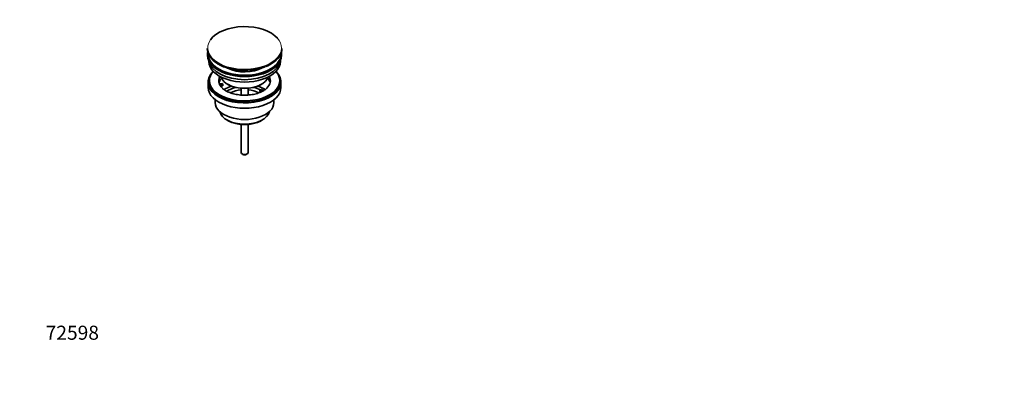
# Model space of a CAD drawing. Units: millimetres. Extents: x 0 to 1478, y 0 to 1758.
# Drawn here: x 0 to 839, y 0 to 303 of the extents above; entities that cross this region are included whole.
import ezdxf
from ezdxf import colors
from ezdxf.entities.mleader import LeaderData, LeaderLine
from ezdxf.math import Vec2, Vec3

# ---------------------------------------------------------------- set-up
doc = ezdxf.new("R2010")
doc.units = ezdxf.units.MM
doc.layers.add('DV5_Défaut', color=7, linetype='Continuous')
doc.layers.add('Défaut', color=7, linetype='Continuous')

# ---------------------------------------------------------------- blocks, each defined once
blk = doc.blocks.new('_DOT')
at = {"color": 0}
blk.add_line((0, 0), (-1, 0), dxfattribs=at)
at = {"color": 0, "const_width": 0.333}
blk.add_lwpolyline([(-0.1665, 0, 1), (0.1665, 0, 1)], format="xyb", close=True, dxfattribs=at)
blk = doc.blocks.new('SE4')
at = {"layer": 'DV5_Défaut', "color": 7, "linetype": 'Continuous', "lineweight": 35}
for p, q in [((159.85, 278.09), (159.85, 277.79)), ((223.35, 277.79), (223.35, 278.09)), ((160.1, 273.05), (160.1, 272.23)), ((223.1, 272.23), (223.1, 273.05)), ((161.1, 267.69), (161.1, 266.93)), ((222.1, 266.93), (222.1, 267.69)), ((160.6, 249.37), (160.6, 244.88)), ((161.6, 250.6), (161.6, 249.37)), ((170.11, 247.87), (172.51, 248.24)), ((173.03, 247.13), (170.63, 246.76)), ((173.03, 246.06), (171.24, 245.79)), ((172.51, 248.24), (173.03, 247.13)), ((173.03, 246.06), (173.03, 247.13)), ((177.11, 247.54), (177.81, 247.13)), ((188.6, 243.96), (188.6, 238.26)), ((194.6, 238.27), (194.6, 243.96)), ((205.39, 247.13), (206.1, 247.54)), ((221.6, 249.37), (221.6, 250.6)), ((222.6, 244.88), (222.6, 249.37)), ((204.68, 242.23), (206.1, 243.05)), ((206.43, 241.22), (204.68, 242.23)), ((204.68, 241.17), (204.68, 242.23)), ((205.32, 240.8), (204.68, 241.17)), ((206.1, 243.05), (207.85, 242.03)), ((166.6, 234.3), (166.6, 231.82)), ((216.6, 231.82), (216.6, 234.3)), ((176.51, 216.98), (177.57, 216.37)), ((188.6, 213.14), (188.6, 189.2)), ((194.6, 189.2), (194.6, 213.14)), ((205.64, 216.37), (206.7, 216.98)), ((189.48, 187.97), (190.19, 187.56)), ((193.02, 187.56), (193.72, 187.97))]:
    blk.add_line(p, q, dxfattribs=at)
for centre, radius, start, end in [((180.08, 283.73), 21.99, 231.92315, 240.51655), ((187.64, 297.17), 37.4, 240.56387, 255.64732), ((198.91, 290.32), 29.79, 291.01515, 306.90904)]:
    blk.add_arc(centre, radius, start, end, dxfattribs=at)
for centre, major_axis, start_param, end_param in [((191.6, 278.47), (31.45, 0), 0.467752, 2.743969), ((191.6, 278.09), (-31.75, 0), 0, 0.65365), ((191.6, 277.79), (31.75, 0), 3.141593, 3.795313), ((191.6, 278.09), (-31.75, 0), 2.492773, 3.141593), ((191.6, 277.79), (31.75, 0), 5.634791, 6.283185), ((191.6, 273.05), (-31.5, 0), 6.183422, 6.283185), ((191.6, 273.05), (-31.5, 0), 0, 3.241356), ((191.6, 272.23), (-31.5, 0), 0, 3.141593), ((191.6, 273.05), (-31, 0), 6.24342, 6.283185), ((191.6, 273.05), (-31, 0), 0, 3.181358), ((191.6, 266.93), (-30.5, 0), 0, 3.141593), ((191.6, 268.97), (-30.5, 0), 0.087049, 3.054543), ((191.6, 270.42), (-21.5, 0), 0.845677, 2.350114), ((191.6, 277.38), (-31.25, 0), 1.141547, 2.168683), ((191.6, 249.37), (-31, 0), 5.761876, 6.283185), ((191.6, 249.37), (-31, 0), 0, 3.662902), ((191.6, 250.6), (-30, 0), 5.812408, 6.283185), ((191.6, 250.6), (-30, 0), 0, 3.61237), ((191.6, 250.6), (22, 0), 2.85337, 3.357922), ((191.6, 246.92), (-22, 0), 5.820123, 6.138041), ((191.6, 255.91), (20.5, 0), 3.328559, 6.096219), ((191.6, 250.6), (-22, 0), 2.601672, 3.429816), ((191.6, 246.92), (-22, 0), 3.286737, 3.604655), ((191.6, 244.88), (-31, 0), 0, 3.141593), ((191.6, 249.37), (-30, 0), 0, 3.141593), ((191.6, 250.6), (-22, 0), 0.216329, 0.30727), ((191.6, 250.6), (22, 0), 3.448862, 3.688016), ((191.6, 234.27), (-23, 0), 5.220561, 5.576524), ((191.6, 234.27), (-19.75, 0), 5.115457, 5.593755), ((191.6, 255.09), (-19.5, 0), 0.785398, 2.356194), ((191.6, 234.27), (-19.75, 0), 3.95231, 4.309321), ((191.6, 234.27), (-23, 0), 3.848735, 4.204217), ((191.6, 232.63), (17.75, 0), 1.740626, 2.318178), ((191.6, 232.63), (17.75, 0), 0.823834, 1.400967), ((191.6, 231.82), (-25, 0), 0, 3.141593), ((191.6, 225.69), (21.35, 0), 3.267065, 6.157713), ((191.6, 224.47), (-19.85, 0), 0.785398, 2.356194), ((191.6, 189.2), (3, 0), 3.141593, 6.283185), ((191.6, 188.38), (2, 0), 3.926991, 5.497787)]:
    blk.add_ellipse(centre, major_axis=major_axis, ratio=0.57735, start_param=start_param, end_param=end_param, dxfattribs=at)
at = {"layer": 'DV5_Défaut', "color": 7, "linetype": 'Continuous', "lineweight": 18}
for centre, major_axis, start_param, end_param in [((191.6, 278.47), (31.45, 0), 2.743969, 6.283185), ((191.6, 278.47), (31.45, 0), 0, 0.467752), ((191.6, 278.09), (-31.75, 0), 0.65365, 2.492773), ((191.6, 277.79), (31.75, 0), 3.795313, 5.634791)]:
    blk.add_ellipse(centre, major_axis=major_axis, ratio=0.57735, start_param=start_param, end_param=end_param, dxfattribs=at)
at = {"layer": 'DV5_Défaut', "color": 7, "linetype": 'Continuous', "lineweight": 35}
blk.add_open_spline([(210.43, 244.03), (210.04, 243.68), (209.37, 243.08), (207.96, 242.11), (206.34, 241.22), (204.51, 240.41), (202.49, 239.69), (200.3, 239.09), (197.98, 238.63), (195.57, 238.31), (193.09, 238.14), (190.58, 238.12), (188.09, 238.27), (185.65, 238.56), (183.31, 239), (181.08, 239.58), (179.02, 240.28), (177.15, 241.08), (175.49, 241.97), (174.09, 242.89), (173.2, 243.6), (172.88, 243.94), (172.84, 243.97)], degree=3, knots=[0, 0, 0, 0, 0.051187, 0.102783, 0.154377, 0.206191, 0.258336, 0.310827, 0.363625, 0.416669, 0.469886, 0.523198, 0.576524, 0.629762, 0.682828, 0.735644, 0.788136, 0.840245, 0.891937, 0.943234, 0.994261, 1, 1, 1, 1], dxfattribs=at)

msp = doc.modelspace()

# ---------------------------------------------------------------- block references
at = {"layer": 'Défaut'}
msp.add_blockref('SE4', (0, 0), dxfattribs=at)

# ---------------------------------------------------------------- leaders
at = {"layer": 'Défaut', "color": 7, "linetype": 'Continuous', "lineweight": 18}
ml = msp.add_multileader_mtext('Standard', dxfattribs=at)
ml.set_content('{\\pxsm0.9;\\fSolid Edge ISO|b1||i0||c0|p34;\\W1.;10/02/2020\\P}', color=256)
ml.set_leader_properties()
ml.set_arrow_properties(name='DOT')
ml.build(insert=Vec2(0, 0))
ml.multileader.update_dxf_attribs({"leader_type": 0, "dogleg_length": 0, "arrow_head_size": 12})
ctx = ml.context
ctx.base_point, ctx.char_height, ctx.arrow_head_size, ctx.landing_gap_size = Vec3(1390.41, 1750.71), 12, 12, 4.2
notes = []
notes.append((ctx, [(0, (0, 0, 0), (0, 0), (1, 0), 1, [])]))
ctx.mtext.insert = Vec3(1392.41, 1756.83)
ml = msp.add_multileader_mtext('Standard', dxfattribs=at)
ml.set_content('{\\pxsm0.9;\\fArial|b1||i0||c0|p34;\\W1.;151\\P}', color=256)
ml.set_leader_properties()
ml.set_arrow_properties(name='DOT')
ml.build(insert=Vec2(0, 0))
ml.multileader.update_dxf_attribs({"leader_type": 0, "dogleg_length": 0, "arrow_head_size": 12})
ctx = ml.context
ctx.base_point, ctx.char_height, ctx.arrow_head_size, ctx.landing_gap_size = Vec3(24.31, 1749.47), 12, 12, 4.2
notes.append((ctx, [(0, (0, 0, 0), (0, 0), (1, 0), 1, [])]))
ctx.mtext.insert = Vec3(26.31, 1755.57)
ml = msp.add_multileader_mtext('Standard', dxfattribs=at)
ml.set_content('{\\pxsm0.9;\\fArial|b1||i0||c0|p34;\\W1.;72598\\P}', color=256)
ml.set_leader_properties()
ml.set_arrow_properties(name='DOT')
ml.build(insert=Vec2(0, 0))
ml.multileader.update_dxf_attribs({"leader_type": 0, "dogleg_length": 0, "arrow_head_size": 12})
ctx = ml.context
ctx.base_point, ctx.char_height, ctx.arrow_head_size, ctx.landing_gap_size = Vec3(20.12, 35.38), 12, 12, 4.2
notes.append((ctx, [(0, (0, 0, 0), (0, 0), (1, 0), 1, [])]))
ctx.mtext.insert = Vec3(22.12, 41.5)
for ctx, leaders in notes:
    for number, flags, end, landing, length, lines in leaders:
        leader = LeaderData()
        leader.index, (leader.has_last_leader_line, leader.has_dogleg_vector, leader.attachment_direction) = number, flags
        leader.last_leader_point, leader.dogleg_vector, leader.dogleg_length = Vec3(end), Vec3(landing), length
        for number, points, colour, breaks in lines:
            line = LeaderLine()
            line.index, line.vertices, line.color, line.breaks = number, Vec3.list(points), colors.encode_raw_color(colour), breaks
            leader.lines.append(line)
        ctx.leaders.append(leader)

doc.saveas('drawing.dxf')
